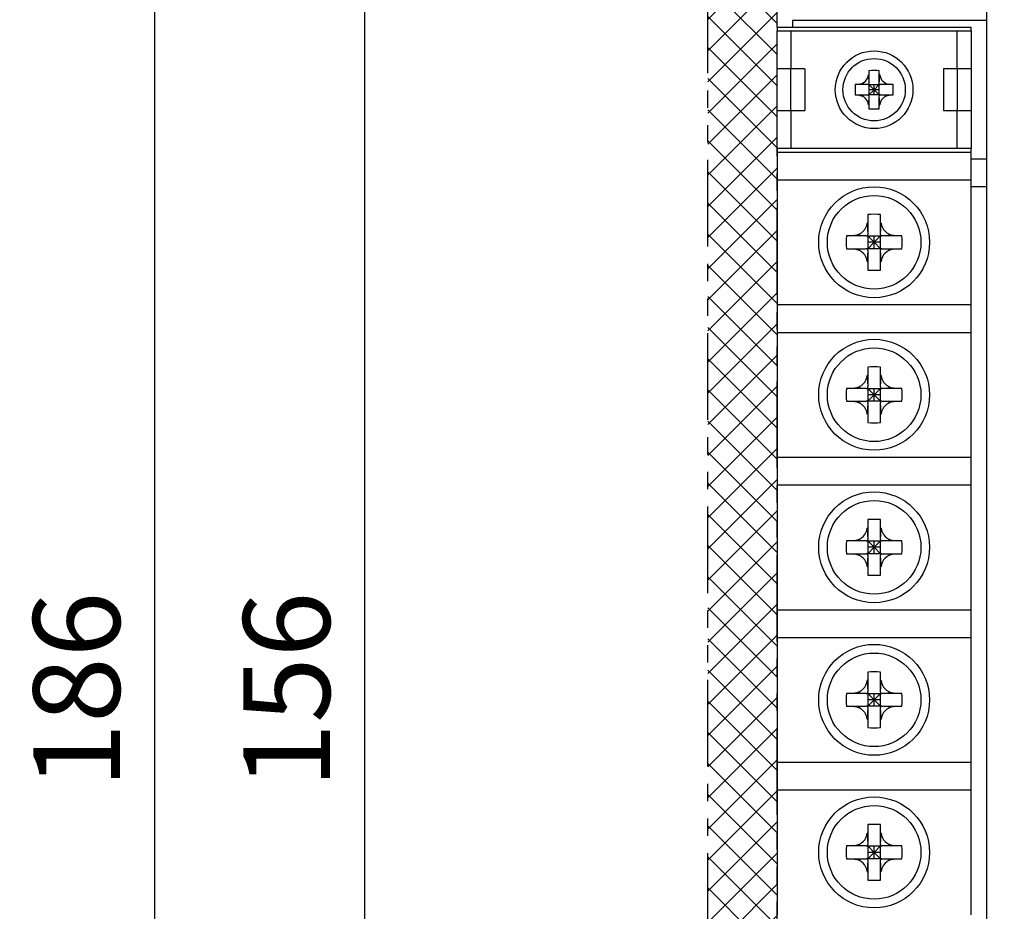
# Model space of a CAD drawing. Units: inches. Extents: x 19 to 563, y 24 to 572.
# Drawn here: x 20 to 91, y 409 to 474 of the extents above; entities that cross this region are included whole.
import ezdxf

# ---------------------------------------------------------------- set-up
doc = ezdxf.new("R2010")
doc.units = ezdxf.units.IN
doc.header["$LTSCALE"] = 10
doc.header["$MEASUREMENT"] = 0
doc.linetypes.add('PHANTOM2', pattern=[1.25, 0.625, -0.125, 0.125, -0.125, 0.125, -0.125])
doc.layers.get('0').update_dxf_attribs({"linetype": 'CONTINUOUS'})
doc.layers.get('DEFPOINTS').update_dxf_attribs({"linetype": 'CONTINUOUS'})
doc.layers.add('AM_VIS', color=4, linetype='CONTINUOUS', lineweight=25)
doc.layers.add('寸法線', color=9, linetype='CONTINUOUS')
doc.layers.add('想像線', color=1, linetype='PHANTOM2')
doc.styles.get("Standard").update_dxf_attribs({"font": 'ROMANS.SHX', "bigfont": 'EXTFONT.SHX'})
doc.dimstyles.new('STANDARD$0', dxfattribs={"dimscale": 2, "dimtxt": 2.5, "dimasz": 2.5, "dimexe": 1.25, "dimexo": 0.625, "dimgap": 1, "dimtad": 1, "dimdec": 4, "dimdsep": 46, "dimtxsty": 'STANDARD', "dimblk1": 'OPEN30', "dimblk2": 'OPEN30', "dimsah": 1, "dimcen": 2.5, "dimadec": 0, "dimazin": 0, "dimtm": 1e-09, "dimtfac": 1, "dimtdec": 4, "dimtmove": 0, "dimatfit": 3, "dimldrblk": 'OPEN30', "dimfxl": 1, "dimtolj": 1, "dimarcsym": 0})

# ---------------------------------------------------------------- blocks, each defined once
blk = doc.blocks.new('_Open30')
at = {"color": 0, "linetype": 'ByBlock', "lineweight": -2}
for p, q in [((-1, 0.268), (0, 0)), ((0, 0), (-1, -0.268)), ((0, 0), (-1, 0))]:
    blk.add_line(p, q, dxfattribs=at)
blk = doc.blocks.new('*D37')
at = {"layer": 'DEFPOINTS', "color": 0}
for p in [(69.698, 518.279), (29.785, 332.279), (71.178, 332.279)]:
    blk.add_point(p, dxfattribs=at)
at = {"layer": '寸法線', "color": 0, "lineweight": -2}
for p, q in [((68.136, 518.279), (26.66, 518.279)), ((29.785, 512.029), (29.785, 338.529)), ((69.616, 332.279), (26.66, 332.279))]:
    blk.add_line(p, q, dxfattribs=at)
at = {"layer": '寸法線', "color": 0, "lineweight": -2, "xscale": 6.25, "yscale": 6.25, "zscale": 6.25}
for p, rotation in [((29.785, 518.279), 90), ((29.785, 332.279), 270)]:
    blk.add_blockref('_Open30', p, dxfattribs=dict(at, rotation=rotation))
at = {"layer": '寸法線', "color": 0, "insert": (24.16, 425.279), "char_height": 6.25, "attachment_point": 5, "rotation": 90}
blk.add_mtext('\\A1;186', dxfattribs=at)
blk = doc.blocks.new('*D29')
at = {"layer": 'DEFPOINTS', "color": 0}
for p in [(96.698, 503.279), (44.938, 347.279), (96.698, 347.279)]:
    blk.add_point(p, dxfattribs=at)
at = {"layer": '寸法線', "color": 0, "lineweight": -2}
for p, q in [((95.136, 503.279), (41.813, 503.279)), ((44.938, 497.029), (44.938, 353.529)), ((95.136, 347.279), (41.813, 347.279))]:
    blk.add_line(p, q, dxfattribs=at)
at = {"layer": '寸法線', "color": 0, "lineweight": -2, "xscale": 6.25, "yscale": 6.25, "zscale": 6.25}
for p, rotation in [((44.938, 503.279), 90), ((44.938, 347.279), 270)]:
    blk.add_blockref('_Open30', p, dxfattribs=dict(at, rotation=rotation))
at = {"layer": '寸法線', "color": 0, "insert": (39.313, 425.279), "char_height": 6.25, "attachment_point": 5, "rotation": 90}
blk.add_mtext('\\A1;156', dxfattribs=at)

msp = doc.modelspace()

# ---------------------------------------------------------------- hatches: boundary and pattern name
h = msp.add_hatch()
h.set_pattern_fill('ANSI37', color=61, scale=0.5, style=0)
h.set_pattern_definition([(45, (-273.6783, 532.1221), (-1.122532, 1.122532), []), (135, (-273.6783, 532.1221), (-1.122532, -1.122532), [])])
h.paths.add_polyline_path([(74.69803, 509.27854), (74.69803, 517.27854), (75.69803, 518.27854), (69.69803, 518.27854), (69.69803, 332.27854), (75.69803, 332.27854), (74.69803, 333.27854), (74.69803, 341.27854)])

# ---------------------------------------------------------------- linework, layer by layer
at = {"layer": 'AM_VIS'}
for p, q in [((74.69803, 473.07854), (74.69803, 506.97854)), ((89.79803, 484.27854), (89.79803, 348.27854)), ((74.69803, 473.07854), (88.69803, 473.07854)), ((74.69803, 473.07854), (74.69803, 472.82854)), ((89.79803, 473.57854), (75.79803, 473.57854)), ((75.79803, 473.57854), (75.79803, 473.07854)), ((88.69803, 472.82854), (88.69803, 473.07854)), ((74.69803, 472.82854), (75.69803, 472.82854)), ((74.69803, 470.07854), (74.69803, 472.82854)), ((75.69803, 472.82854), (75.69803, 470.07854)), ((75.69803, 472.82854), (87.69803, 472.82854)), ((87.69803, 470.07854), (87.69803, 472.82854)), ((87.69803, 472.82854), (88.69803, 472.82854)), ((88.69803, 472.82854), (88.69803, 470.07854)), ((75.69803, 470.07854), (74.69803, 470.07854)), ((74.69803, 467.07854), (74.69803, 470.07854)), ((76.69803, 470.07854), (75.69803, 470.07854)), ((75.69803, 467.07854), (75.69803, 470.07854)), ((76.69803, 470.07854), (76.69803, 467.07854)), ((81.29276, 469.65963), (81.29277, 469.65968)), ((81.29276, 469.65967), (81.32803, 469.013)), ((81.32803, 469.94813), (81.32803, 469.65619)), ((81.32803, 469.65619), (81.32803, 469.013)), ((82.06803, 469.65619), (82.06803, 469.94813)), ((82.06803, 469.013), (82.1033, 469.65967)), ((82.06803, 469.013), (82.06803, 469.65619)), ((82.1033, 469.65968), (82.10331, 469.65963)), ((87.69803, 470.07854), (86.69803, 470.07854)), ((86.69803, 470.07854), (86.69803, 467.07854)), ((88.69803, 470.07854), (87.69803, 470.07854)), ((87.69803, 470.07854), (87.69803, 467.07854)), ((88.69803, 470.07854), (88.69803, 467.07854)), ((80.62037, 468.94854), (80.32844, 468.94854)), ((80.61689, 468.9838), (80.61694, 468.98381)), ((81.26356, 468.94854), (80.6169, 468.98381)), ((81.26356, 468.94854), (80.62037, 468.94854)), ((81.26356, 468.94854), (81.32803, 468.94854)), ((81.32803, 468.94854), (81.32803, 469.013)), ((81.32803, 468.94854), (82.06803, 468.94854)), ((81.69803, 468.57854), (81.32803, 468.94854)), ((81.32803, 468.94854), (81.32803, 468.20854)), ((82.06803, 468.94854), (81.69803, 468.57854)), ((81.69803, 468.57854), (81.69803, 468.94854)), ((82.06803, 469.013), (82.06803, 468.94854)), ((82.06803, 468.94854), (82.1325, 468.94854)), ((82.06803, 468.20854), (82.06803, 468.94854)), ((82.77916, 468.98381), (82.1325, 468.94854)), ((82.77569, 468.94854), (82.1325, 468.94854)), ((83.06762, 468.94854), (82.77569, 468.94854)), ((82.77912, 468.98381), (82.77918, 468.9838)), ((80.32844, 468.20854), (80.62037, 468.20854)), ((80.61689, 468.17327), (80.61694, 468.17326)), ((80.6169, 468.17327), (81.26356, 468.20854)), ((80.62037, 468.20854), (81.26356, 468.20854)), ((81.32803, 468.20854), (81.26356, 468.20854)), ((81.32803, 468.14407), (81.29276, 467.49741)), ((81.32803, 468.20854), (81.69803, 468.57854)), ((81.69803, 468.57854), (81.32803, 468.57854)), ((81.32803, 468.14407), (81.32803, 468.20854)), ((82.06803, 468.20854), (81.32803, 468.20854)), ((81.32803, 468.14407), (81.32803, 467.50088)), ((81.69803, 468.57854), (82.06803, 468.20854)), ((81.69803, 468.20854), (81.69803, 468.57854)), ((82.06803, 468.57854), (81.69803, 468.57854)), ((82.1325, 468.20854), (82.06803, 468.20854)), ((82.06803, 468.20854), (82.06803, 468.14407)), ((82.1033, 467.49741), (82.06803, 468.14407)), ((82.06803, 467.50088), (82.06803, 468.14407)), ((82.1325, 468.20854), (82.77916, 468.17327)), ((82.1325, 468.20854), (82.77569, 468.20854)), ((82.77569, 468.20854), (83.06762, 468.20854)), ((82.77912, 468.17326), (82.77918, 468.17327)), ((81.29276, 467.49744), (81.29277, 467.49739)), ((81.32803, 467.50088), (81.32803, 467.20895)), ((82.06803, 467.20895), (82.06803, 467.50088)), ((82.1033, 467.49739), (82.10331, 467.49744)), ((74.69803, 464.32854), (74.69803, 467.07854)), ((74.69803, 467.07854), (75.69803, 467.07854)), ((75.69803, 467.07854), (75.69803, 464.32854)), ((75.69803, 467.07854), (76.69803, 467.07854)), ((86.69803, 467.07854), (87.69803, 467.07854)), ((87.69803, 464.32854), (87.69803, 467.07854)), ((87.69803, 467.07854), (88.69803, 467.07854)), ((88.69803, 467.07854), (88.69803, 464.32854)), ((74.69803, 464.32854), (74.69803, 464.07854)), ((75.69803, 464.32854), (74.69803, 464.32854)), ((74.69803, 464.07854), (88.69803, 464.07854)), ((74.69803, 464.07854), (74.69803, 462.07854)), ((87.69803, 464.32854), (75.69803, 464.32854)), ((88.69803, 464.32854), (87.69803, 464.32854)), ((88.69803, 464.07854), (88.69803, 464.32854)), ((88.69803, 462.07854), (88.69803, 464.07854)), ((89.79803, 463.57854), (88.69803, 463.57854)), ((74.69803, 462.07854), (74.69803, 453.07854)), ((74.69803, 462.07854), (88.69803, 462.07854)), ((88.69803, 453.07854), (88.69803, 462.07854)), ((89.79803, 461.57854), (88.69803, 461.57854)), ((81.23303, 459.58114), (81.23303, 458.96183)), ((82.16303, 458.96183), (82.16303, 459.58114)), ((81.19548, 458.96506), (81.23303, 458.14138)), ((81.23303, 458.96183), (81.23303, 458.14138)), ((82.16303, 458.14138), (82.20058, 458.96506)), ((82.16303, 458.14138), (82.16303, 458.96183)), ((80.31474, 458.04354), (79.69543, 458.04354)), ((81.13519, 458.04354), (80.31151, 458.08109)), ((81.13519, 458.04354), (80.31474, 458.04354)), ((81.13519, 458.04354), (81.23303, 458.04354)), ((81.23303, 458.04354), (81.23303, 458.14138)), ((81.23303, 458.04354), (82.16303, 458.04354)), ((81.69803, 457.57854), (81.23303, 458.04354)), ((81.23303, 458.04354), (81.23303, 457.11354)), ((81.23303, 457.11354), (81.69803, 457.57854)), ((81.69803, 457.57854), (81.23303, 457.57854)), ((82.16303, 458.04354), (81.69803, 457.57854)), ((81.69803, 457.57854), (81.69803, 458.04354)), ((81.69803, 457.57854), (82.16303, 457.11354)), ((81.69803, 457.11354), (81.69803, 457.57854)), ((82.16303, 457.57854), (81.69803, 457.57854)), ((82.16303, 458.14138), (82.16303, 458.04354)), ((82.16303, 458.04354), (82.26087, 458.04354)), ((82.16303, 457.11354), (82.16303, 458.04354)), ((83.08455, 458.08109), (82.26087, 458.04354)), ((83.08132, 458.04354), (82.26087, 458.04354)), ((83.70063, 458.04354), (83.08132, 458.04354)), ((79.69543, 457.11354), (80.31474, 457.11354)), ((80.31151, 457.07599), (81.13519, 457.11354)), ((80.31474, 457.11354), (81.13519, 457.11354)), ((81.23303, 457.11354), (81.13519, 457.11354)), ((81.23303, 457.0157), (81.19548, 456.19202)), ((81.23303, 457.0157), (81.23303, 457.11354)), ((82.16303, 457.11354), (81.23303, 457.11354)), ((81.23303, 457.0157), (81.23303, 456.19525)), ((82.26087, 457.11354), (82.16303, 457.11354)), ((82.16303, 457.11354), (82.16303, 457.0157)), ((82.20058, 456.19202), (82.16303, 457.0157)), ((82.16303, 456.19525), (82.16303, 457.0157)), ((82.26087, 457.11354), (83.08455, 457.07599)), ((82.26087, 457.11354), (83.08132, 457.11354)), ((83.08132, 457.11354), (83.70063, 457.11354)), ((81.23303, 456.19525), (81.23303, 455.57594)), ((82.16303, 455.57594), (82.16303, 456.19525)), ((74.69803, 453.07854), (88.69803, 453.07854)), ((74.69803, 453.07854), (74.69803, 451.07854)), ((88.69803, 451.07854), (88.69803, 453.07854)), ((74.69803, 451.07854), (74.69803, 442.07854)), ((74.69803, 451.07854), (88.69803, 451.07854)), ((88.69803, 442.07854), (88.69803, 451.07854)), ((81.23303, 448.58114), (81.23303, 447.96183)), ((82.16303, 447.96183), (82.16303, 448.58114)), ((81.19548, 447.96506), (81.23303, 447.14138)), ((81.23303, 447.96183), (81.23303, 447.14138)), ((82.16303, 447.14138), (82.20058, 447.96506)), ((82.16303, 447.14138), (82.16303, 447.96183)), ((80.31474, 447.04354), (79.69543, 447.04354)), ((81.13519, 447.04354), (80.31151, 447.08109)), ((81.13519, 447.04354), (80.31474, 447.04354)), ((81.13519, 447.04354), (81.23303, 447.04354)), ((81.23303, 447.04354), (81.23303, 447.14138)), ((81.23303, 447.04354), (82.16303, 447.04354)), ((81.69803, 446.57854), (81.23303, 447.04354)), ((81.23303, 447.04354), (81.23303, 446.11354)), ((82.16303, 447.04354), (81.69803, 446.57854)), ((81.69803, 446.57854), (81.69803, 447.04354)), ((82.16303, 447.14138), (82.16303, 447.04354)), ((82.16303, 447.04354), (82.26087, 447.04354)), ((82.16303, 446.11354), (82.16303, 447.04354)), ((83.08455, 447.08109), (82.26087, 447.04354)), ((83.08132, 447.04354), (82.26087, 447.04354)), ((83.70063, 447.04354), (83.08132, 447.04354)), ((79.69543, 446.11354), (80.31474, 446.11354)), ((80.31151, 446.07599), (81.13519, 446.11354)), ((80.31474, 446.11354), (81.13519, 446.11354)), ((81.23303, 446.11354), (81.13519, 446.11354)), ((81.23303, 446.11354), (81.69803, 446.57854)), ((81.69803, 446.57854), (81.23303, 446.57854)), ((81.23303, 446.0157), (81.23303, 446.11354)), ((82.16303, 446.11354), (81.23303, 446.11354)), ((81.69803, 446.57854), (82.16303, 446.11354)), ((81.69803, 446.11354), (81.69803, 446.57854)), ((82.16303, 446.57854), (81.69803, 446.57854)), ((82.26087, 446.11354), (82.16303, 446.11354)), ((82.16303, 446.11354), (82.16303, 446.0157)), ((82.26087, 446.11354), (83.08455, 446.07599)), ((82.26087, 446.11354), (83.08132, 446.11354)), ((83.08132, 446.11354), (83.70063, 446.11354)), ((81.23303, 446.0157), (81.19548, 445.19202)), ((81.23303, 446.0157), (81.23303, 445.19525)), ((82.20058, 445.19202), (82.16303, 446.0157)), ((82.16303, 445.19525), (82.16303, 446.0157)), ((81.23303, 445.19525), (81.23303, 444.57594)), ((82.16303, 444.57594), (82.16303, 445.19525)), ((74.69803, 442.07854), (88.69803, 442.07854)), ((74.69803, 442.07854), (74.69803, 440.07854)), ((88.69803, 440.07854), (88.69803, 442.07854)), ((74.69803, 440.07854), (74.69803, 431.07854)), ((74.69803, 440.07854), (88.69803, 440.07854)), ((88.69803, 431.07854), (88.69803, 440.07854)), ((81.23303, 437.58114), (81.23303, 436.96183)), ((82.16303, 436.96183), (82.16303, 437.58114)), ((81.19548, 436.96506), (81.23303, 436.14138)), ((81.23303, 436.96183), (81.23303, 436.14138)), ((82.16303, 436.14138), (82.20058, 436.96506)), ((82.16303, 436.14138), (82.16303, 436.96183)), ((81.23303, 436.04354), (81.23303, 436.14138)), ((82.16303, 436.14138), (82.16303, 436.04354)), ((80.31474, 436.04354), (79.69543, 436.04354)), ((81.13519, 436.04354), (80.31151, 436.08109)), ((81.13519, 436.04354), (80.31474, 436.04354)), ((81.13519, 436.04354), (81.23303, 436.04354)), ((81.23303, 436.04354), (82.16303, 436.04354)), ((81.69803, 435.57854), (81.23303, 436.04354)), ((81.23303, 436.04354), (81.23303, 435.11354)), ((81.23303, 435.11354), (81.69803, 435.57854)), ((81.69803, 435.57854), (81.23303, 435.57854)), ((82.16303, 436.04354), (81.69803, 435.57854)), ((81.69803, 435.57854), (81.69803, 436.04354)), ((81.69803, 435.57854), (82.16303, 435.11354)), ((81.69803, 435.11354), (81.69803, 435.57854)), ((82.16303, 435.57854), (81.69803, 435.57854)), ((82.16303, 436.04354), (82.26087, 436.04354)), ((82.16303, 435.11354), (82.16303, 436.04354)), ((83.08455, 436.08109), (82.26087, 436.04354)), ((83.08132, 436.04354), (82.26087, 436.04354)), ((83.70063, 436.04354), (83.08132, 436.04354)), ((79.69543, 435.11354), (80.31474, 435.11354)), ((80.31151, 435.07599), (81.13519, 435.11354)), ((80.31474, 435.11354), (81.13519, 435.11354)), ((81.23303, 435.11354), (81.13519, 435.11354)), ((81.23303, 435.0157), (81.19548, 434.19202)), ((81.23303, 435.0157), (81.23303, 435.11354)), ((82.16303, 435.11354), (81.23303, 435.11354)), ((81.23303, 435.0157), (81.23303, 434.19525)), ((82.26087, 435.11354), (82.16303, 435.11354)), ((82.16303, 435.11354), (82.16303, 435.0157)), ((82.20058, 434.19202), (82.16303, 435.0157)), ((82.16303, 434.19525), (82.16303, 435.0157)), ((82.26087, 435.11354), (83.08455, 435.07599)), ((82.26087, 435.11354), (83.08132, 435.11354)), ((83.08132, 435.11354), (83.70063, 435.11354)), ((81.23303, 434.19525), (81.23303, 433.57594)), ((82.16303, 433.57594), (82.16303, 434.19525)), ((74.69803, 431.07854), (88.69803, 431.07854)), ((74.69803, 431.07854), (74.69803, 429.07854)), ((88.69803, 429.07854), (88.69803, 431.07854)), ((74.69803, 429.07854), (74.69803, 420.07854)), ((74.69803, 429.07854), (88.69803, 429.07854)), ((88.69803, 420.07854), (88.69803, 429.07854)), ((81.23303, 426.58114), (81.23303, 425.96183)), ((82.16303, 425.96183), (82.16303, 426.58114)), ((81.19548, 425.96506), (81.23303, 425.14138)), ((81.23303, 425.96183), (81.23303, 425.14138)), ((82.16303, 425.14138), (82.20058, 425.96506)), ((82.16303, 425.14138), (82.16303, 425.96183)), ((80.31474, 425.04354), (79.69543, 425.04354)), ((81.13519, 425.04354), (80.31151, 425.08109)), ((81.13519, 425.04354), (80.31474, 425.04354)), ((81.13519, 425.04354), (81.23303, 425.04354)), ((81.23303, 425.04354), (81.23303, 425.14138)), ((81.23303, 425.04354), (82.16303, 425.04354)), ((81.69803, 424.57854), (81.23303, 425.04354)), ((81.23303, 425.04354), (81.23303, 424.11354)), ((82.16303, 425.04354), (81.69803, 424.57854)), ((81.69803, 424.57854), (81.69803, 425.04354)), ((82.16303, 425.14138), (82.16303, 425.04354)), ((82.16303, 425.04354), (82.26087, 425.04354)), ((82.16303, 424.11354), (82.16303, 425.04354)), ((83.08455, 425.08109), (82.26087, 425.04354)), ((83.08132, 425.04354), (82.26087, 425.04354)), ((83.70063, 425.04354), (83.08132, 425.04354)), ((79.69543, 424.11354), (80.31474, 424.11354)), ((80.31151, 424.07599), (81.13519, 424.11354)), ((80.31474, 424.11354), (81.13519, 424.11354)), ((81.23303, 424.11354), (81.13519, 424.11354)), ((81.23303, 424.11354), (81.69803, 424.57854)), ((81.69803, 424.57854), (81.23303, 424.57854)), ((81.23303, 424.0157), (81.23303, 424.11354)), ((82.16303, 424.11354), (81.23303, 424.11354)), ((81.69803, 424.57854), (82.16303, 424.11354)), ((81.69803, 424.11354), (81.69803, 424.57854)), ((82.16303, 424.57854), (81.69803, 424.57854)), ((82.26087, 424.11354), (82.16303, 424.11354)), ((82.16303, 424.11354), (82.16303, 424.0157)), ((82.26087, 424.11354), (83.08455, 424.07599)), ((82.26087, 424.11354), (83.08132, 424.11354)), ((83.08132, 424.11354), (83.70063, 424.11354)), ((81.23303, 424.0157), (81.19548, 423.19202)), ((81.23303, 424.0157), (81.23303, 423.19525)), ((82.20058, 423.19202), (82.16303, 424.0157)), ((82.16303, 423.19525), (82.16303, 424.0157)), ((81.23303, 423.19525), (81.23303, 422.57594)), ((82.16303, 422.57594), (82.16303, 423.19525)), ((74.69803, 420.07854), (88.69803, 420.07854)), ((74.69803, 420.07854), (74.69803, 418.07854)), ((88.69803, 418.07854), (88.69803, 420.07854)), ((74.69803, 418.07854), (74.69803, 409.07854)), ((74.69803, 418.07854), (88.69803, 418.07854)), ((88.69803, 409.07854), (88.69803, 418.07854)), ((81.23303, 415.58114), (81.23303, 414.96183)), ((82.16303, 414.96183), (82.16303, 415.58114)), ((81.19548, 414.96506), (81.23303, 414.14138)), ((81.23303, 414.96183), (81.23303, 414.14138)), ((82.16303, 414.14138), (82.20058, 414.96506)), ((82.16303, 414.14138), (82.16303, 414.96183)), ((81.23303, 414.04354), (81.23303, 414.14138)), ((82.16303, 414.14138), (82.16303, 414.04354)), ((80.31474, 414.04354), (79.69543, 414.04354)), ((81.13519, 414.04354), (80.31151, 414.08109)), ((81.13519, 414.04354), (80.31474, 414.04354)), ((81.13519, 414.04354), (81.23303, 414.04354)), ((81.23303, 414.04354), (82.16303, 414.04354)), ((81.69803, 413.57854), (81.23303, 414.04354)), ((81.23303, 414.04354), (81.23303, 413.11354)), ((81.23303, 413.11354), (81.69803, 413.57854)), ((81.69803, 413.57854), (81.23303, 413.57854)), ((82.16303, 414.04354), (81.69803, 413.57854)), ((81.69803, 413.57854), (81.69803, 414.04354)), ((81.69803, 413.57854), (82.16303, 413.11354)), ((81.69803, 413.11354), (81.69803, 413.57854)), ((82.16303, 413.57854), (81.69803, 413.57854)), ((82.16303, 414.04354), (82.26087, 414.04354)), ((82.16303, 413.11354), (82.16303, 414.04354)), ((83.08455, 414.08109), (82.26087, 414.04354)), ((83.08132, 414.04354), (82.26087, 414.04354)), ((83.70063, 414.04354), (83.08132, 414.04354)), ((79.69543, 413.11354), (80.31474, 413.11354)), ((80.31151, 413.07599), (81.13519, 413.11354)), ((80.31474, 413.11354), (81.13519, 413.11354)), ((81.23303, 413.11354), (81.13519, 413.11354)), ((81.23303, 413.0157), (81.19548, 412.19202)), ((81.23303, 413.0157), (81.23303, 413.11354)), ((82.16303, 413.11354), (81.23303, 413.11354)), ((81.23303, 413.0157), (81.23303, 412.19525)), ((82.26087, 413.11354), (82.16303, 413.11354)), ((82.16303, 413.11354), (82.16303, 413.0157)), ((82.20058, 412.19202), (82.16303, 413.0157)), ((82.16303, 412.19525), (82.16303, 413.0157)), ((82.26087, 413.11354), (83.08455, 413.07599)), ((82.26087, 413.11354), (83.08132, 413.11354)), ((83.08132, 413.11354), (83.70063, 413.11354)), ((81.23303, 412.19525), (81.23303, 411.57594)), ((82.16303, 411.57594), (82.16303, 412.19525))]:
    msp.add_line(p, q, dxfattribs=at)
for centre, radius in [((81.69803, 468.57854), 2.8), ((81.69803, 468.57854), 2.25), ((81.69803, 457.57854), 4), ((81.69803, 457.57854), 3.375), ((81.69803, 446.57854), 4), ((81.69803, 446.57854), 3.375), ((81.69803, 435.57854), 4), ((81.69803, 435.57854), 3.375), ((81.69803, 424.57854), 4), ((81.69803, 424.57854), 3.375), ((81.69803, 413.57854), 4), ((81.69803, 413.57854), 3.375)]:
    msp.add_circle(centre, radius, dxfattribs=at)
for centre, radius, start, end in [((80.5285, 469.74807), 0.76936, 276.6007679, 353.3992321), ((82.86756, 469.74807), 0.76936, 186.6007679, 263.3992321), ((80.5285, 467.40901), 0.76936, 6.6007679, 83.3992321), ((82.86756, 467.40901), 0.76936, 96.6007679, 173.3992321), ((80.20635, 459.07022), 0.99471, 276.0688082, 353.9311918), ((83.18971, 459.07022), 0.99471, 186.0688082, 263.9311918), ((80.20635, 456.08685), 0.99471, 6.0688082, 83.9311918), ((83.18971, 456.08685), 0.99471, 96.0688082, 173.9311918), ((80.20635, 448.07022), 0.99471, 276.0688082, 353.9311918), ((83.18971, 448.07022), 0.99471, 186.0688082, 263.9311918), ((80.20635, 445.08685), 0.99471, 6.0688082, 83.9311918), ((83.18971, 445.08685), 0.99471, 96.0688082, 173.9311918), ((80.20635, 437.07022), 0.99471, 276.0688082, 353.9311918), ((83.18971, 437.07022), 0.99471, 186.0688082, 263.9311918), ((80.20635, 434.08685), 0.99471, 6.0688082, 83.9311918), ((83.18971, 434.08685), 0.99471, 96.0688082, 173.9311918), ((80.20635, 426.07022), 0.99471, 276.0688082, 353.9311918), ((83.18971, 426.07022), 0.99471, 186.0688082, 263.9311918), ((80.20635, 423.08685), 0.99471, 6.0688082, 83.9311918), ((83.18971, 423.08685), 0.99471, 96.0688082, 173.9311918), ((80.20635, 415.07022), 0.99471, 276.0688082, 353.9311918), ((83.18971, 415.07022), 0.99471, 186.0688082, 263.9311918), ((80.20635, 412.08685), 0.99471, 6.0688082, 83.9311918), ((83.18971, 412.08685), 0.99471, 96.0688082, 173.9311918)]:
    msp.add_arc(centre, radius, start, end, dxfattribs=at)
for centre, major_axis, ratio, start_param, end_param in [((81.5004, 467.30857), (-4.72292, 0.73499), 0.48276386, 4.82377777, 4.83122952), ((81.69803, 467.104), (-4.6369, 0), 0.61533181, 4.63250933, 4.79226863), ((81.89567, 467.30857), (-4.72292, -0.73499), 0.48276386, 4.59354844, 4.60100019), ((83.17257, 468.57854), (0, 4.6369), 0.61533181, 1.49091668, 1.65067597), ((82.968, 468.77617), (-0.73499, 4.72292), 0.48276386, 1.45195579, 1.45940754), ((80.42806, 468.77617), (0.73499, 4.72292), 0.48276386, 4.82377777, 4.83122952), ((80.22349, 468.57854), (0, 4.6369), 0.61533181, 4.63250933, 4.79226863), ((82.968, 468.3809), (0.73499, 4.72292), 0.48276386, 1.68218512, 1.68963686), ((80.42806, 468.3809), (-0.73499, 4.72292), 0.48276386, 4.59354844, 4.60100019), ((81.5004, 469.84851), (-4.72292, -0.73499), 0.48276386, 1.45195579, 1.45940754), ((81.89567, 469.84851), (-4.72292, 0.73499), 0.48276386, 1.68218512, 1.68963686), ((81.69803, 470.05308), (-4.6369, 0), 0.61533181, 1.49091668, 1.65067597), ((81.69803, 455.70469), (-6.01863, 0), 0.64600561, 4.63505174, 4.78972622), ((81.48974, 456.04368), (-6.20503, 0.84207), 0.45872355, 4.81586393, 4.82190971), ((81.90632, 456.04368), (-6.20503, -0.84207), 0.45872355, 4.60286825, 4.60891403), ((83.57188, 457.57854), (0, 6.01863), 0.64600561, 1.49345909, 1.64813356), ((83.23289, 457.78683), (-0.84207, 6.20503), 0.45872355, 1.46127559, 1.46732137), ((80.16317, 457.78683), (0.84207, 6.20503), 0.45872355, 4.81586393, 4.82190971), ((79.82419, 457.57854), (0, 6.01863), 0.64600561, 4.63505174, 4.78972621), ((83.23289, 457.37025), (0.84207, 6.20503), 0.45872355, 1.67427128, 1.68031706), ((80.16317, 457.37025), (-0.84207, 6.20503), 0.45872355, 4.60286825, 4.60891403), ((81.48974, 459.1134), (-6.20503, -0.84207), 0.45872355, 1.46127559, 1.46732137), ((81.90632, 459.1134), (-6.20503, 0.84207), 0.45872355, 1.67427128, 1.68031706), ((81.69803, 459.45238), (-6.01863, 0), 0.64600561, 1.49345909, 1.64813356), ((81.69803, 444.70469), (-6.01863, 0), 0.64600561, 4.63505174, 4.78972622), ((81.48974, 445.04368), (-6.20503, 0.84207), 0.45872355, 4.81586393, 4.82190971), ((81.90632, 445.04368), (-6.20503, -0.84207), 0.45872355, 4.60286825, 4.60891403), ((83.57188, 446.57854), (0, 6.01863), 0.64600561, 1.49345909, 1.64813356), ((83.23289, 446.78683), (-0.84207, 6.20503), 0.45872355, 1.46127559, 1.46732137), ((80.16317, 446.78683), (0.84207, 6.20503), 0.45872355, 4.81586393, 4.82190971), ((79.82419, 446.57854), (0, 6.01863), 0.64600561, 4.63505174, 4.78972621), ((83.23289, 446.37025), (0.84207, 6.20503), 0.45872355, 1.67427128, 1.68031706), ((80.16317, 446.37025), (-0.84207, 6.20503), 0.45872355, 4.60286825, 4.60891403), ((81.48974, 448.1134), (-6.20503, -0.84207), 0.45872355, 1.46127559, 1.46732137), ((81.90632, 448.1134), (-6.20503, 0.84207), 0.45872355, 1.67427128, 1.68031706), ((81.69803, 448.45238), (-6.01863, 0), 0.64600561, 1.49345909, 1.64813356), ((81.69803, 433.70469), (-6.01863, 0), 0.64600561, 4.63505174, 4.78972622), ((81.48974, 434.04368), (-6.20503, 0.84207), 0.45872355, 4.81586393, 4.82190971), ((81.90632, 434.04368), (-6.20503, -0.84207), 0.45872355, 4.60286825, 4.60891403), ((83.57188, 435.57854), (0, 6.01863), 0.64600561, 1.49345909, 1.64813356), ((83.23289, 435.78683), (-0.84207, 6.20503), 0.45872355, 1.46127559, 1.46732137), ((80.16317, 435.78683), (0.84207, 6.20503), 0.45872355, 4.81586393, 4.82190971), ((79.82419, 435.57854), (0, 6.01863), 0.64600561, 4.63505174, 4.78972621), ((83.23289, 435.37025), (0.84207, 6.20503), 0.45872355, 1.67427128, 1.68031706), ((80.16317, 435.37025), (-0.84207, 6.20503), 0.45872355, 4.60286825, 4.60891403), ((81.48974, 437.1134), (-6.20503, -0.84207), 0.45872355, 1.46127559, 1.46732137), ((81.90632, 437.1134), (-6.20503, 0.84207), 0.45872355, 1.67427128, 1.68031706), ((81.69803, 437.45238), (-6.01863, 0), 0.64600561, 1.49345909, 1.64813356), ((81.69803, 422.70469), (-6.01863, 0), 0.64600561, 4.63505174, 4.78972622), ((81.48974, 423.04368), (-6.20503, 0.84207), 0.45872355, 4.81586393, 4.82190971), ((81.90632, 423.04368), (-6.20503, -0.84207), 0.45872355, 4.60286825, 4.60891403), ((83.57188, 424.57854), (0, 6.01863), 0.64600561, 1.49345909, 1.64813356), ((83.23289, 424.78683), (-0.84207, 6.20503), 0.45872355, 1.46127559, 1.46732137), ((80.16317, 424.78683), (0.84207, 6.20503), 0.45872355, 4.81586393, 4.82190971), ((79.82419, 424.57854), (0, 6.01863), 0.64600561, 4.63505174, 4.78972621), ((83.23289, 424.37025), (0.84207, 6.20503), 0.45872355, 1.67427128, 1.68031706), ((80.16317, 424.37025), (-0.84207, 6.20503), 0.45872355, 4.60286825, 4.60891403), ((81.48974, 426.1134), (-6.20503, -0.84207), 0.45872355, 1.46127559, 1.46732137), ((81.90632, 426.1134), (-6.20503, 0.84207), 0.45872355, 1.67427128, 1.68031706), ((81.69803, 426.45238), (-6.01863, 0), 0.64600561, 1.49345909, 1.64813356), ((81.69803, 411.70469), (-6.01863, 0), 0.64600561, 4.63505174, 4.78972622), ((81.48974, 412.04368), (-6.20503, 0.84207), 0.45872355, 4.81586393, 4.82190971), ((81.90632, 412.04368), (-6.20503, -0.84207), 0.45872355, 4.60286825, 4.60891403), ((83.57188, 413.57854), (0, 6.01863), 0.64600561, 1.49345909, 1.64813356), ((83.23289, 413.78683), (-0.84207, 6.20503), 0.45872355, 1.46127559, 1.46732137), ((80.16317, 413.78683), (0.84207, 6.20503), 0.45872355, 4.81586393, 4.82190971), ((79.82419, 413.57854), (0, 6.01863), 0.64600561, 4.63505174, 4.78972621), ((83.23289, 413.37025), (0.84207, 6.20503), 0.45872355, 1.67427128, 1.68031706), ((80.16317, 413.37025), (-0.84207, 6.20503), 0.45872355, 4.60286825, 4.60891403), ((81.48974, 415.1134), (-6.20503, -0.84207), 0.45872355, 1.46127559, 1.46732137), ((81.90632, 415.1134), (-6.20503, 0.84207), 0.45872355, 1.67427128, 1.68031706), ((81.69803, 415.45238), (-6.01863, 0), 0.64600561, 1.49345909, 1.64813356)]:
    msp.add_ellipse(centre, major_axis=major_axis, ratio=ratio, start_param=start_param, end_param=end_param, dxfattribs=at)
at = {"layer": '想像線'}
for p, q in [((69.69803, 332.27854), (69.69803, 518.27854)), ((74.69803, 341.27854), (74.69803, 509.27854))]:
    msp.add_line(p, q, dxfattribs=at)

# ---------------------------------------------------------------- dimensions: what is measured, and where the dimension line sits
at = {"layer": '寸法線'}
dim = msp.add_linear_dim(base=(29.78487, 332.27854), p1=(69.69803, 518.27854), p2=(71.17803, 332.27854), angle=90, dimstyle='STANDARD$0', override={"dimscale": 2.5}, dxfattribs=at)
dim.commit()
dim.dimension.update_dxf_attribs({"geometry": '*D37', "text_midpoint": (29.78487, 425.27854), "dimtype": 160})
dim = msp.add_linear_dim(base=(44.93827, 347.27854), p1=(96.69803, 503.27854), p2=(96.69803, 347.27854), angle=90, dimstyle='STANDARD$0', override={"dimscale": 2.5}, dxfattribs=at)
dim.commit()
dim.dimension.update_dxf_attribs({"geometry": '*D29', "text_midpoint": (39.31327, 425.27854)})

doc.saveas('drawing.dxf')
